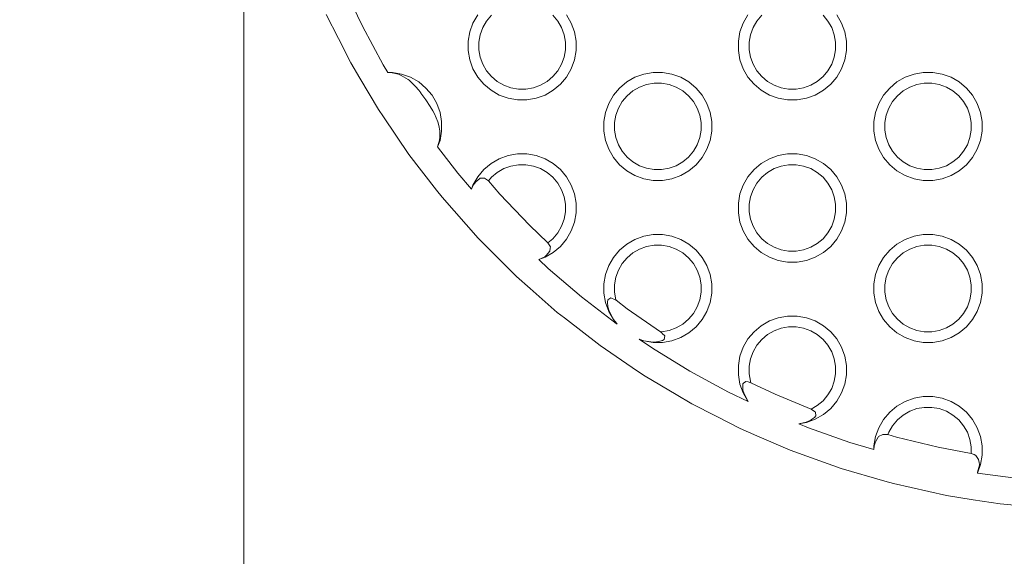
# Model space of a CAD drawing. Units: millimetres. Extents: x -8500 to -3096, y -5660 to 2065.
# Drawn here: x -7041 to -6859, y -3522 to -3422 of the extents above; entities that cross this region are included whole.
import ezdxf

# ---------------------------------------------------------------- set-up
doc = ezdxf.new("R2010")
doc.units = ezdxf.units.MM
doc.header["$MEASUREMENT"] = 0
doc.layers.add('Konstrukcja - Stropy_Nr_pióra__1', color=7, linetype='Continuous', lineweight=13)
doc.layers.add('Wymiarowanie - Ogólne_Nr_pióra__1', color=7, linetype='Continuous', lineweight=13)
doc.layers.add('Wymiarowanie - Ogólne', color=7, linetype='Continuous')
doc.styles.add('GENERATED_STYLE_1', font='txt')
doc.dimstyles.new('GENERATED_STYLE__1', dxfattribs={"dimtxt": 150, "dimasz": 137.681159, "dimexe": 0.18, "dimexo": 10, "dimgap": 0.09, "dimtad": 1, "dimtih": 1, "dimtoh": 1, "dimdec": 0, "dimlfac": 0.1, "dimzin": 0, "dimdsep": 46, "dimtxsty": 'GENERATED_STYLE_1', "dimblk": 'ARROWHEAD_5', "dimblk1": 'ARROWHEAD_5', "dimblk2": 'ARROWHEAD_5', "dimcen": 0.09, "dimclrd": 7, "dimclre": 7, "dimclrt": 7, "dimadec": 0, "dimazin": 0, "dimtfac": 1, "dimtdec": 4, "dimtmove": 0, "dimatfit": 3, "dimfxl": 0, "dimtolj": 1, "dimtzin": 0, "dimarcsym": 0})

# ---------------------------------------------------------------- blocks, each defined once
blk = doc.blocks.new('*D92')
at = {"layer": 'Wymiarowanie - Ogólne', "linetype": 'Continuous', "lineweight": 0, "true_color": 0x000000}
for points in [[(-8499.56, -5524.57), (-8359.61, -5562.07), (-8359.61, -5487.07)], [(-3096.4, -5524.57), (-3236.35, -5487.07), (-3236.35, -5562.07)]]:
    blk.add_hatch(color=18, dxfattribs=at).paths.add_polyline_path(points)
at = {"layer": 'Wymiarowanie - Ogólne_Nr_pióra__1', "linetype": 'Continuous'}
for p, q in [((-8499.56, -5660.43), (-8499.56, -2765.36)), ((-3096.4, -5660.43), (-3096.4, -2903.19)), ((-8499.56, -5524.57), (-8359.61, -5487.07)), ((-8359.61, -5487.07), (-8359.61, -5562.07)), ((-3096.4, -5524.57), (-3236.35, -5487.07)), ((-3236.35, -5562.07), (-3236.35, -5487.07)), ((-8499.56, -5524.57), (-8359.61, -5562.07)), ((-8359.61, -5524.57), (-3236.35, -5524.57)), ((-3096.4, -5524.57), (-3236.35, -5562.07))]:
    blk.add_line(p, q, dxfattribs=at)
at = {"layer": 'Wymiarowanie - Ogólne_Nr_pióra__1', "insert": (-5968.72, -5494.57), "char_height": 150, "attachment_point": 7, "style": 'GENERATED_STYLE_1'}
blk.add_mtext('\\A1;{\\fArial|b0|i0|c238|p38;540}', dxfattribs=at)
blk = doc.blocks.new('ARROWHEAD_5')
at = {"color": 0, "linetype": 'Continuous', "lineweight": 0}
blk.add_line((0, 0), (-1, 0), dxfattribs=at)
blk.add_solid([(-1, 0.2679), (0, 0), (-1, -0.2679), (-1, 0.2679)], dxfattribs=at)
blk = doc.blocks.new('*D95')
at = {"layer": 'Wymiarowanie - Ogólne', "linetype": 'Continuous', "lineweight": 0, "true_color": 0x000000}
for points in [[(-6999.38, -4618.82), (-6859.42, -4656.32), (-6859.42, -4581.32)], [(-4596.81, -4618.82), (-4736.76, -4581.32), (-4736.76, -4656.32)]]:
    blk.add_hatch(color=18, dxfattribs=at).paths.add_polyline_path(points)
at = {"layer": 'Wymiarowanie - Ogólne_Nr_pióra__1', "linetype": 'Continuous'}
for p, q in [((-6999.38, -4754.69), (-6999.38, -3363.21)), ((-4596.81, -4754.69), (-4596.81, -3685.66)), ((-6999.38, -4618.82), (-6859.42, -4581.32)), ((-6859.42, -4581.32), (-6859.42, -4656.32)), ((-4596.81, -4618.82), (-4736.76, -4581.32)), ((-4736.76, -4656.32), (-4736.76, -4581.32)), ((-6999.38, -4618.82), (-6859.42, -4656.32)), ((-6859.42, -4618.82), (-4736.76, -4618.82)), ((-4596.81, -4618.82), (-4736.76, -4656.32))]:
    blk.add_line(p, q, dxfattribs=at)
at = {"layer": 'Wymiarowanie - Ogólne_Nr_pióra__1', "insert": (-5968.84, -4588.82), "char_height": 150, "attachment_point": 7, "style": 'GENERATED_STYLE_1'}
blk.add_mtext('\\A1;{\\fArial|b0|i0|c238|p38;240}', dxfattribs=at)

msp = doc.modelspace()

# ---------------------------------------------------------------- linework, layer by layer
at = {"layer": 'Konstrukcja - Stropy_Nr_pióra__1', "linetype": 'Continuous'}
for p, q in [((-6984.15, -3421.33), (-6981.87, -3425.81)), ((-6979.27, -3419.66), (-6977.42, -3423.54)), ((-6956.09, -3421.41), (-6956.96, -3422.93)), ((-6938.77, -3422.93), (-6939.64, -3421.41)), ((-6906.09, -3421.41), (-6906.96, -3422.93)), ((-6888.77, -3422.93), (-6889.64, -3421.41)), ((-6956.96, -3422.93), (-6957.56, -3424.57)), ((-6955.14, -3423.78), (-6954.44, -3422.56)), ((-6954.44, -3422.56), (-6953.54, -3421.49)), ((-6942.19, -3421.49), (-6941.29, -3422.56)), ((-6941.29, -3422.56), (-6940.59, -3423.78)), ((-6938.17, -3424.57), (-6938.77, -3422.93)), ((-6906.96, -3422.93), (-6907.56, -3424.57)), ((-6905.14, -3423.78), (-6904.44, -3422.56)), ((-6904.44, -3422.56), (-6903.54, -3421.49)), ((-6892.19, -3421.49), (-6891.29, -3422.56)), ((-6891.29, -3422.56), (-6890.59, -3423.78)), ((-6888.17, -3424.57), (-6888.77, -3422.93)), ((-6973.55, -3430.67), (-6977.42, -3423.54)), ((-6957.56, -3424.57), (-6957.86, -3426.3)), ((-6955.86, -3426.47), (-6955.62, -3425.09)), ((-6955.62, -3425.09), (-6955.14, -3423.78)), ((-6940.11, -3425.09), (-6940.59, -3423.78)), ((-6939.86, -3426.47), (-6940.11, -3425.09)), ((-6938.17, -3424.57), (-6937.86, -3426.3)), ((-6907.56, -3424.57), (-6907.86, -3426.3)), ((-6905.86, -3426.47), (-6905.62, -3425.09)), ((-6905.62, -3425.09), (-6905.14, -3423.78)), ((-6890.11, -3425.09), (-6890.59, -3423.78)), ((-6889.86, -3426.47), (-6890.11, -3425.09)), ((-6888.17, -3424.57), (-6887.86, -3426.3)), ((-6981.87, -3425.81), (-6979.59, -3430.29)), ((-6957.86, -3426.3), (-6957.86, -3428.04)), ((-6955.86, -3427.87), (-6955.86, -3426.47)), ((-6939.86, -3426.47), (-6939.86, -3427.87)), ((-6937.86, -3426.3), (-6937.86, -3428.04)), ((-6907.86, -3426.3), (-6907.86, -3428.04)), ((-6905.86, -3427.87), (-6905.86, -3426.47)), ((-6889.86, -3426.47), (-6889.86, -3427.87)), ((-6887.86, -3426.3), (-6887.86, -3428.04)), ((-6957.56, -3429.77), (-6957.86, -3428.04)), ((-6955.62, -3429.25), (-6955.86, -3427.87)), ((-6940.11, -3429.25), (-6939.86, -3427.87)), ((-6937.86, -3428.04), (-6938.17, -3429.77)), ((-6907.56, -3429.77), (-6907.86, -3428.04)), ((-6905.62, -3429.25), (-6905.86, -3427.87)), ((-6890.11, -3429.25), (-6889.86, -3427.87)), ((-6887.86, -3428.04), (-6888.17, -3429.77)), ((-6979.59, -3430.29), (-6977.88, -3433.17)), ((-6956.96, -3431.41), (-6957.56, -3429.77)), ((-6955.14, -3430.56), (-6955.62, -3429.25)), ((-6955.14, -3430.56), (-6954.44, -3431.78)), ((-6940.59, -3430.56), (-6941.29, -3431.78)), ((-6940.59, -3430.56), (-6940.11, -3429.25)), ((-6938.17, -3429.77), (-6938.77, -3431.41)), ((-6906.96, -3431.41), (-6907.56, -3429.77)), ((-6905.14, -3430.56), (-6905.62, -3429.25)), ((-6905.14, -3430.56), (-6904.44, -3431.78)), ((-6890.59, -3430.56), (-6891.29, -3431.78)), ((-6890.59, -3430.56), (-6890.11, -3429.25)), ((-6888.17, -3429.77), (-6888.77, -3431.41)), ((-6973.55, -3430.67), (-6972.69, -3432.07)), ((-6971.88, -3432.07), (-6972.69, -3432.07)), ((-6972.69, -3432.07), (-6971.89, -3432.13)), ((-6971.89, -3432.13), (-6970.76, -3432.4)), ((-6970.16, -3432.37), (-6971.88, -3432.07)), ((-6970.76, -3432.4), (-6970.22, -3432.62)), ((-6968.51, -3432.97), (-6970.16, -3432.37)), ((-6956.09, -3432.93), (-6956.96, -3431.41)), ((-6954.44, -3431.78), (-6953.54, -3432.85)), ((-6942.19, -3432.85), (-6941.29, -3431.78)), ((-6938.77, -3431.41), (-6939.64, -3432.93)), ((-6925.35, -3432.37), (-6927, -3432.97)), ((-6923.63, -3432.07), (-6925.35, -3432.37)), ((-6921.88, -3432.07), (-6923.63, -3432.07)), ((-6920.16, -3432.37), (-6921.88, -3432.07)), ((-6918.51, -3432.97), (-6920.16, -3432.37)), ((-6906.09, -3432.93), (-6906.96, -3431.41)), ((-6904.44, -3431.78), (-6903.54, -3432.85)), ((-6892.19, -3432.85), (-6891.29, -3431.78)), ((-6888.77, -3431.41), (-6889.64, -3432.93)), ((-6875.35, -3432.37), (-6877, -3432.97)), ((-6873.63, -3432.07), (-6875.35, -3432.37)), ((-6871.88, -3432.07), (-6873.63, -3432.07)), ((-6870.16, -3432.37), (-6871.88, -3432.07)), ((-6868.51, -3432.97), (-6870.16, -3432.37)), ((-6977.88, -3433.17), (-6974.47, -3438.94)), ((-6970.22, -3432.62), (-6968.93, -3433.36)), ((-6968.93, -3433.36), (-6968.76, -3433.5)), ((-6968.76, -3433.5), (-6967.57, -3434.66)), ((-6967, -3433.84), (-6968.51, -3432.97)), ((-6965.66, -3434.97), (-6967, -3433.84)), ((-6956.09, -3432.93), (-6954.96, -3434.27)), ((-6953.54, -3432.85), (-6952.47, -3433.75)), ((-6952.47, -3433.75), (-6951.26, -3434.45)), ((-6944.47, -3434.45), (-6943.26, -3433.75)), ((-6943.26, -3433.75), (-6942.19, -3432.85)), ((-6939.64, -3432.93), (-6940.77, -3434.27)), ((-6928.51, -3433.84), (-6929.85, -3434.97)), ((-6927, -3432.97), (-6928.51, -3433.84)), ((-6923.46, -3434.07), (-6924.84, -3434.31)), ((-6922.06, -3434.07), (-6923.46, -3434.07)), ((-6920.68, -3434.31), (-6922.06, -3434.07)), ((-6917, -3433.84), (-6918.51, -3432.97)), ((-6915.66, -3434.97), (-6917, -3433.84)), ((-6904.96, -3434.27), (-6906.09, -3432.93)), ((-6903.54, -3432.85), (-6902.47, -3433.75)), ((-6902.47, -3433.75), (-6901.26, -3434.45)), ((-6894.47, -3434.45), (-6893.26, -3433.75)), ((-6893.26, -3433.75), (-6892.19, -3432.85)), ((-6889.64, -3432.93), (-6890.77, -3434.27)), ((-6878.51, -3433.84), (-6879.85, -3434.97)), ((-6877, -3432.97), (-6878.51, -3433.84)), ((-6873.46, -3434.07), (-6874.84, -3434.31)), ((-6872.06, -3434.07), (-6873.46, -3434.07)), ((-6870.68, -3434.31), (-6872.06, -3434.07)), ((-6867, -3433.84), (-6868.51, -3432.97)), ((-6865.66, -3434.97), (-6867, -3433.84)), ((-6967.57, -3434.66), (-6966.97, -3435.34)), ((-6966.62, -3435.84), (-6966.97, -3435.34)), ((-6966.62, -3435.84), (-6966.58, -3435.89)), ((-6966.58, -3435.89), (-6965.7, -3437.13)), ((-6964.53, -3436.31), (-6965.66, -3434.97)), ((-6954.96, -3434.27), (-6953.62, -3435.39)), ((-6953.62, -3435.39), (-6952.11, -3436.27)), ((-6951.26, -3434.45), (-6949.94, -3434.93)), ((-6949.94, -3434.93), (-6948.56, -3435.17)), ((-6948.56, -3435.17), (-6947.16, -3435.17)), ((-6947.16, -3435.17), (-6945.79, -3434.93)), ((-6945.79, -3434.93), (-6944.47, -3434.45)), ((-6942.11, -3435.39), (-6943.62, -3436.27)), ((-6940.77, -3434.27), (-6942.11, -3435.39)), ((-6929.85, -3434.97), (-6930.98, -3436.31)), ((-6927.36, -3435.49), (-6928.44, -3436.39)), ((-6926.15, -3434.79), (-6927.36, -3435.49)), ((-6924.84, -3434.31), (-6926.15, -3434.79)), ((-6920.68, -3434.31), (-6919.36, -3434.79)), ((-6919.36, -3434.79), (-6918.15, -3435.49)), ((-6917.08, -3436.39), (-6918.15, -3435.49)), ((-6914.53, -3436.31), (-6915.66, -3434.97)), ((-6903.62, -3435.39), (-6904.96, -3434.27)), ((-6902.11, -3436.27), (-6903.62, -3435.39)), ((-6901.26, -3434.45), (-6899.94, -3434.93)), ((-6899.94, -3434.93), (-6898.56, -3435.17)), ((-6898.56, -3435.17), (-6897.16, -3435.17)), ((-6897.16, -3435.17), (-6895.79, -3434.93)), ((-6895.79, -3434.93), (-6894.47, -3434.45)), ((-6892.11, -3435.39), (-6893.62, -3436.27)), ((-6890.77, -3434.27), (-6892.11, -3435.39)), ((-6879.85, -3434.97), (-6880.98, -3436.31)), ((-6877.36, -3435.49), (-6878.44, -3436.39)), ((-6876.15, -3434.79), (-6877.36, -3435.49)), ((-6874.84, -3434.31), (-6876.15, -3434.79)), ((-6870.68, -3434.31), (-6869.36, -3434.79)), ((-6869.36, -3434.79), (-6868.15, -3435.49)), ((-6867.08, -3436.39), (-6868.15, -3435.49)), ((-6864.53, -3436.31), (-6865.66, -3434.97)), ((-6965.7, -3437.13), (-6964.86, -3438.39)), ((-6963.66, -3437.83), (-6964.53, -3436.31)), ((-6963.06, -3439.47), (-6963.66, -3437.83)), ((-6952.11, -3436.27), (-6950.46, -3436.87)), ((-6950.46, -3436.87), (-6948.74, -3437.17)), ((-6948.74, -3437.17), (-6946.99, -3437.17)), ((-6945.27, -3436.87), (-6946.99, -3437.17)), ((-6943.62, -3436.27), (-6945.27, -3436.87)), ((-6931.85, -3437.83), (-6932.45, -3439.47)), ((-6930.98, -3436.31), (-6931.85, -3437.83)), ((-6929.33, -3437.46), (-6930.03, -3438.67)), ((-6928.44, -3436.39), (-6929.33, -3437.46)), ((-6916.18, -3437.46), (-6917.08, -3436.39)), ((-6915.48, -3438.67), (-6916.18, -3437.46)), ((-6913.66, -3437.83), (-6914.53, -3436.31)), ((-6913.06, -3439.47), (-6913.66, -3437.83)), ((-6900.46, -3436.87), (-6902.11, -3436.27)), ((-6898.74, -3437.17), (-6900.46, -3436.87)), ((-6896.99, -3437.17), (-6898.74, -3437.17)), ((-6895.27, -3436.87), (-6896.99, -3437.17)), ((-6893.62, -3436.27), (-6895.27, -3436.87)), ((-6881.85, -3437.83), (-6882.45, -3439.47)), ((-6880.98, -3436.31), (-6881.85, -3437.83)), ((-6879.33, -3437.46), (-6880.03, -3438.67)), ((-6878.44, -3436.39), (-6879.33, -3437.46)), ((-6866.18, -3437.46), (-6867.08, -3436.39)), ((-6865.48, -3438.67), (-6866.18, -3437.46)), ((-6863.66, -3437.83), (-6864.53, -3436.31)), ((-6863.06, -3439.47), (-6863.66, -3437.83)), ((-6974.47, -3438.94), (-6973.53, -3440.32)), ((-6964.86, -3438.39), (-6964.36, -3439.19)), ((-6964.36, -3439.19), (-6964.08, -3439.74)), ((-6963.06, -3439.47), (-6962.76, -3441.19)), ((-6932.45, -3439.47), (-6932.76, -3441.19)), ((-6930.03, -3438.67), (-6930.51, -3439.99)), ((-6915.48, -3438.67), (-6915, -3439.99)), ((-6913.06, -3439.47), (-6912.76, -3441.19)), ((-6882.45, -3439.47), (-6882.76, -3441.19)), ((-6880.03, -3438.67), (-6880.51, -3439.99)), ((-6865.48, -3438.67), (-6865, -3439.99)), ((-6863.06, -3439.47), (-6862.76, -3441.19)), ((-6973.53, -3440.32), (-6968.82, -3447.25)), ((-6964.08, -3439.74), (-6963.47, -3441.25)), ((-6963.47, -3441.25), (-6963.26, -3441.92)), ((-6962.76, -3441.19), (-6962.76, -3442.94)), ((-6932.76, -3441.19), (-6932.76, -3442.94)), ((-6930.51, -3439.99), (-6930.76, -3441.37)), ((-6930.76, -3441.37), (-6930.76, -3442.77)), ((-6915, -3439.99), (-6914.76, -3441.37)), ((-6914.76, -3442.77), (-6914.76, -3441.37)), ((-6912.76, -3441.19), (-6912.76, -3442.94)), ((-6882.76, -3441.19), (-6882.76, -3442.94)), ((-6880.51, -3439.99), (-6880.76, -3441.37)), ((-6880.76, -3441.37), (-6880.76, -3442.77)), ((-6865, -3439.99), (-6864.76, -3441.37)), ((-6864.76, -3442.77), (-6864.76, -3441.37)), ((-6862.76, -3441.19), (-6862.76, -3442.94)), ((-6963.26, -3441.92), (-6963.11, -3442.91)), ((-6963.1, -3443.1), (-6963.11, -3442.91)), ((-6963.1, -3443.1), (-6963.07, -3443.99)), ((-6962.76, -3442.94), (-6963.06, -3444.67)), ((-6932.45, -3444.67), (-6932.76, -3442.94)), ((-6930.76, -3442.77), (-6930.51, -3444.15)), ((-6914.76, -3442.77), (-6915, -3444.15)), ((-6912.76, -3442.94), (-6913.06, -3444.67)), ((-6882.45, -3444.67), (-6882.76, -3442.94)), ((-6880.76, -3442.77), (-6880.51, -3444.15)), ((-6864.76, -3442.77), (-6865, -3444.15)), ((-6862.76, -3442.94), (-6863.06, -3444.67)), ((-6963.5, -3445.86), (-6963.15, -3444.64)), ((-6963.06, -3444.67), (-6963.5, -3445.86)), ((-6963.15, -3444.64), (-6963.07, -3443.99)), ((-6931.85, -3446.31), (-6932.45, -3444.67)), ((-6930.03, -3445.46), (-6930.51, -3444.15)), ((-6915, -3444.15), (-6915.48, -3445.46)), ((-6913.06, -3444.67), (-6913.66, -3446.31)), ((-6881.85, -3446.31), (-6882.45, -3444.67)), ((-6880.51, -3444.15), (-6880.03, -3445.46)), ((-6865, -3444.15), (-6865.48, -3445.46)), ((-6863.06, -3444.67), (-6863.66, -3446.31)), ((-6959.78, -3450.7), (-6963.5, -3445.86)), ((-6930.98, -3447.83), (-6931.85, -3446.31)), ((-6930.03, -3445.46), (-6929.33, -3446.67)), ((-6929.33, -3446.67), (-6928.44, -3447.75)), ((-6917.08, -3447.75), (-6916.18, -3446.67)), ((-6915.48, -3445.46), (-6916.18, -3446.67)), ((-6913.66, -3446.31), (-6914.53, -3447.83)), ((-6880.98, -3447.83), (-6881.85, -3446.31)), ((-6879.33, -3446.67), (-6880.03, -3445.46)), ((-6878.44, -3447.75), (-6879.33, -3446.67)), ((-6866.18, -3446.67), (-6867.08, -3447.75)), ((-6866.18, -3446.67), (-6865.48, -3445.46)), ((-6863.66, -3446.31), (-6864.53, -3447.83)), ((-6968.82, -3447.25), (-6963.69, -3453.87)), ((-6952.11, -3448.07), (-6953.62, -3448.95)), ((-6950.46, -3447.47), (-6952.11, -3448.07)), ((-6948.74, -3447.17), (-6950.46, -3447.47)), ((-6946.99, -3447.17), (-6948.74, -3447.17)), ((-6945.27, -3447.47), (-6946.99, -3447.17)), ((-6943.62, -3448.07), (-6945.27, -3447.47)), ((-6942.11, -3448.95), (-6943.62, -3448.07)), ((-6929.85, -3449.17), (-6930.98, -3447.83)), ((-6928.44, -3447.75), (-6927.36, -3448.65)), ((-6927.36, -3448.65), (-6926.15, -3449.35)), ((-6919.36, -3449.35), (-6918.15, -3448.65)), ((-6918.15, -3448.65), (-6917.08, -3447.75)), ((-6914.53, -3447.83), (-6915.66, -3449.17)), ((-6902.11, -3448.07), (-6903.62, -3448.95)), ((-6900.46, -3447.47), (-6902.11, -3448.07)), ((-6898.74, -3447.17), (-6900.46, -3447.47)), ((-6896.99, -3447.17), (-6898.74, -3447.17)), ((-6895.27, -3447.47), (-6896.99, -3447.17)), ((-6893.62, -3448.07), (-6895.27, -3447.47)), ((-6892.11, -3448.95), (-6893.62, -3448.07)), ((-6879.85, -3449.17), (-6880.98, -3447.83)), ((-6878.44, -3447.75), (-6877.36, -3448.65)), ((-6877.36, -3448.65), (-6876.15, -3449.35)), ((-6869.36, -3449.35), (-6868.15, -3448.65)), ((-6868.15, -3448.65), (-6867.08, -3447.75)), ((-6864.53, -3447.83), (-6865.66, -3449.17)), ((-6954.96, -3450.07), (-6956.09, -3451.41)), ((-6953.62, -3448.95), (-6954.96, -3450.07)), ((-6953.54, -3451.49), (-6952.47, -3450.59)), ((-6952.47, -3450.59), (-6951.26, -3449.89)), ((-6951.26, -3449.89), (-6949.94, -3449.41)), ((-6949.94, -3449.41), (-6948.56, -3449.17)), ((-6948.56, -3449.17), (-6947.16, -3449.17)), ((-6947.16, -3449.17), (-6945.79, -3449.41)), ((-6944.47, -3449.89), (-6945.79, -3449.41)), ((-6943.26, -3450.59), (-6944.47, -3449.89)), ((-6943.26, -3450.59), (-6942.19, -3451.49)), ((-6940.77, -3450.07), (-6942.11, -3448.95)), ((-6939.64, -3451.41), (-6940.77, -3450.07)), ((-6928.51, -3450.29), (-6929.85, -3449.17)), ((-6927, -3451.17), (-6928.51, -3450.29)), ((-6926.15, -3449.35), (-6924.84, -3449.82)), ((-6924.84, -3449.82), (-6923.46, -3450.07)), ((-6923.46, -3450.07), (-6922.06, -3450.07)), ((-6922.06, -3450.07), (-6920.68, -3449.82)), ((-6920.68, -3449.82), (-6919.36, -3449.35)), ((-6917, -3450.29), (-6918.51, -3451.17)), ((-6915.66, -3449.17), (-6917, -3450.29)), ((-6904.96, -3450.07), (-6906.09, -3451.41)), ((-6903.62, -3448.95), (-6904.96, -3450.07)), ((-6903.54, -3451.49), (-6902.47, -3450.59)), ((-6902.47, -3450.59), (-6901.26, -3449.89)), ((-6901.26, -3449.89), (-6899.94, -3449.41)), ((-6899.94, -3449.41), (-6898.56, -3449.17)), ((-6898.56, -3449.17), (-6897.16, -3449.17)), ((-6897.16, -3449.17), (-6895.79, -3449.41)), ((-6894.47, -3449.89), (-6895.79, -3449.41)), ((-6893.26, -3450.59), (-6894.47, -3449.89)), ((-6893.26, -3450.59), (-6892.19, -3451.49)), ((-6890.77, -3450.07), (-6892.11, -3448.95)), ((-6889.64, -3451.41), (-6890.77, -3450.07)), ((-6878.51, -3450.29), (-6879.85, -3449.17)), ((-6877, -3451.17), (-6878.51, -3450.29)), ((-6876.15, -3449.35), (-6874.84, -3449.82)), ((-6874.84, -3449.82), (-6873.46, -3450.07)), ((-6873.46, -3450.07), (-6872.06, -3450.07)), ((-6872.06, -3450.07), (-6870.68, -3449.82)), ((-6870.68, -3449.82), (-6869.36, -3449.35)), ((-6867, -3450.29), (-6868.51, -3451.17)), ((-6865.66, -3449.17), (-6867, -3450.29)), ((-6959.78, -3450.7), (-6957.24, -3453.68)), ((-6956.09, -3451.41), (-6956.96, -3452.93)), ((-6956.9, -3452.95), (-6956.46, -3452.32)), ((-6956.46, -3452.32), (-6955.69, -3451.69)), ((-6955.69, -3451.69), (-6955.63, -3451.66)), ((-6955.63, -3451.66), (-6954.81, -3451.65)), ((-6954.81, -3451.65), (-6954.1, -3452.15)), ((-6954.1, -3452.15), (-6953.54, -3451.49)), ((-6952, -3454.61), (-6954.1, -3452.15)), ((-6942.19, -3451.49), (-6941.29, -3452.56)), ((-6938.77, -3452.93), (-6939.64, -3451.41)), ((-6925.35, -3451.76), (-6927, -3451.17)), ((-6923.63, -3452.07), (-6925.35, -3451.76)), ((-6921.88, -3452.07), (-6923.63, -3452.07)), ((-6920.16, -3451.76), (-6921.88, -3452.07)), ((-6918.51, -3451.17), (-6920.16, -3451.76)), ((-6906.09, -3451.41), (-6906.96, -3452.93)), ((-6904.44, -3452.56), (-6903.54, -3451.49)), ((-6892.19, -3451.49), (-6891.29, -3452.56)), ((-6888.77, -3452.93), (-6889.64, -3451.41)), ((-6875.35, -3451.76), (-6877, -3451.17)), ((-6873.63, -3452.07), (-6875.35, -3451.76)), ((-6871.88, -3452.07), (-6873.63, -3452.07)), ((-6870.16, -3451.76), (-6871.88, -3452.07)), ((-6868.51, -3451.17), (-6870.16, -3451.76)), ((-6963.69, -3453.87), (-6962.66, -3455.19)), ((-6956.96, -3452.93), (-6957.24, -3453.68)), ((-6957.24, -3453.68), (-6956.9, -3452.95)), ((-6941.29, -3452.56), (-6940.59, -3453.78)), ((-6940.11, -3455.09), (-6940.59, -3453.78)), ((-6938.17, -3454.57), (-6938.77, -3452.93)), ((-6906.96, -3452.93), (-6907.56, -3454.57)), ((-6905.62, -3455.09), (-6905.14, -3453.78)), ((-6905.14, -3453.78), (-6904.44, -3452.56)), ((-6891.29, -3452.56), (-6890.59, -3453.78)), ((-6890.11, -3455.09), (-6890.59, -3453.78)), ((-6888.17, -3454.57), (-6888.77, -3452.93)), ((-6962.66, -3455.19), (-6958.23, -3460.22)), ((-6946.53, -3460.36), (-6952, -3454.61)), ((-6939.86, -3456.47), (-6940.11, -3455.09)), ((-6938.17, -3454.57), (-6937.86, -3456.3)), ((-6907.56, -3454.57), (-6907.86, -3456.3)), ((-6905.86, -3456.47), (-6905.62, -3455.09)), ((-6889.86, -3456.47), (-6890.11, -3455.09)), ((-6888.17, -3454.57), (-6887.86, -3456.3)), ((-6940.11, -3459.25), (-6939.86, -3457.87)), ((-6939.86, -3456.47), (-6939.86, -3457.87)), ((-6937.86, -3456.3), (-6937.86, -3458.04)), ((-6907.86, -3456.3), (-6907.86, -3458.04)), ((-6905.86, -3457.87), (-6905.86, -3456.47)), ((-6905.62, -3459.25), (-6905.86, -3457.87)), ((-6890.11, -3459.25), (-6889.86, -3457.87)), ((-6889.86, -3456.47), (-6889.86, -3457.87)), ((-6887.86, -3456.3), (-6887.86, -3458.04)), ((-6940.59, -3460.56), (-6940.11, -3459.25)), ((-6937.86, -3458.04), (-6938.17, -3459.77)), ((-6907.56, -3459.77), (-6907.86, -3458.04)), ((-6905.14, -3460.56), (-6905.62, -3459.25)), ((-6890.59, -3460.56), (-6890.11, -3459.25)), ((-6887.86, -3458.04), (-6888.17, -3459.77)), ((-6958.23, -3460.22), (-6956.01, -3462.73)), ((-6946.53, -3460.36), (-6943.1, -3463.62)), ((-6940.59, -3460.56), (-6941.29, -3461.78)), ((-6938.77, -3461.41), (-6939.64, -3462.93)), ((-6938.17, -3459.77), (-6938.77, -3461.41)), ((-6906.96, -3461.41), (-6907.56, -3459.77)), ((-6906.09, -3462.93), (-6906.96, -3461.41)), ((-6905.14, -3460.56), (-6904.44, -3461.78)), ((-6890.59, -3460.56), (-6891.29, -3461.78)), ((-6888.77, -3461.41), (-6889.64, -3462.93)), ((-6888.17, -3459.77), (-6888.77, -3461.41)), ((-6956.01, -3462.73), (-6952.46, -3466.29)), ((-6943.1, -3463.62), (-6942.19, -3462.85)), ((-6942.19, -3462.85), (-6941.29, -3461.78)), ((-6939.64, -3462.93), (-6940.77, -3464.27)), ((-6927, -3462.97), (-6928.51, -3463.84)), ((-6925.35, -3462.37), (-6927, -3462.97)), ((-6923.63, -3462.07), (-6925.35, -3462.37)), ((-6921.88, -3462.07), (-6923.63, -3462.07)), ((-6920.16, -3462.37), (-6921.88, -3462.07)), ((-6918.51, -3462.97), (-6920.16, -3462.37)), ((-6917, -3463.84), (-6918.51, -3462.97)), ((-6904.96, -3464.27), (-6906.09, -3462.93)), ((-6904.44, -3461.78), (-6903.54, -3462.85)), ((-6903.54, -3462.85), (-6902.47, -3463.75)), ((-6893.26, -3463.75), (-6892.19, -3462.85)), ((-6892.19, -3462.85), (-6891.29, -3461.78)), ((-6889.64, -3462.93), (-6890.77, -3464.27)), ((-6877, -3462.97), (-6878.51, -3463.84)), ((-6875.35, -3462.37), (-6877, -3462.97)), ((-6873.63, -3462.07), (-6875.35, -3462.37)), ((-6871.88, -3462.07), (-6873.63, -3462.07)), ((-6870.16, -3462.37), (-6871.88, -3462.07)), ((-6868.51, -3462.97), (-6870.16, -3462.37)), ((-6867, -3463.84), (-6868.51, -3462.97)), ((-6943.39, -3465.98), (-6942.72, -3465.16)), ((-6943.1, -3463.62), (-6942.64, -3464.36)), ((-6942.72, -3465.16), (-6942.65, -3464.62)), ((-6942.65, -3464.62), (-6942.64, -3464.36)), ((-6940.77, -3464.27), (-6942.11, -3465.39)), ((-6929.85, -3464.97), (-6930.98, -3466.31)), ((-6928.51, -3463.84), (-6929.85, -3464.97)), ((-6927.36, -3465.49), (-6926.15, -3464.79)), ((-6926.15, -3464.79), (-6924.84, -3464.31)), ((-6924.84, -3464.31), (-6923.46, -3464.07)), ((-6923.46, -3464.07), (-6922.06, -3464.07)), ((-6922.06, -3464.07), (-6920.68, -3464.31)), ((-6919.36, -3464.79), (-6920.68, -3464.31)), ((-6918.15, -3465.49), (-6919.36, -3464.79)), ((-6915.66, -3464.97), (-6917, -3463.84)), ((-6914.53, -3466.31), (-6915.66, -3464.97)), ((-6903.62, -3465.39), (-6904.96, -3464.27)), ((-6902.47, -3463.75), (-6901.26, -3464.45)), ((-6901.26, -3464.45), (-6899.94, -3464.93)), ((-6899.94, -3464.93), (-6898.56, -3465.17)), ((-6898.56, -3465.17), (-6897.16, -3465.17)), ((-6897.16, -3465.17), (-6895.79, -3464.93)), ((-6895.79, -3464.93), (-6894.47, -3464.45)), ((-6894.47, -3464.45), (-6893.26, -3463.75)), ((-6890.77, -3464.27), (-6892.11, -3465.39)), ((-6879.85, -3464.97), (-6880.98, -3466.31)), ((-6878.51, -3463.84), (-6879.85, -3464.97)), ((-6877.36, -3465.49), (-6876.15, -3464.79)), ((-6876.15, -3464.79), (-6874.84, -3464.31)), ((-6874.84, -3464.31), (-6873.46, -3464.07)), ((-6873.46, -3464.07), (-6872.06, -3464.07)), ((-6872.06, -3464.07), (-6870.68, -3464.31)), ((-6869.36, -3464.79), (-6870.68, -3464.31)), ((-6868.15, -3465.49), (-6869.36, -3464.79)), ((-6865.66, -3464.97), (-6867, -3463.84)), ((-6864.53, -3466.31), (-6865.66, -3464.97)), ((-6952.46, -3466.29), (-6948.9, -3469.84)), ((-6944.78, -3466.69), (-6943.66, -3466.18)), ((-6943.62, -3466.27), (-6944.78, -3466.69)), ((-6944.78, -3466.69), (-6943.04, -3468.34)), ((-6943.66, -3466.18), (-6943.39, -3465.98)), ((-6942.11, -3465.39), (-6943.62, -3466.27)), ((-6930.98, -3466.31), (-6931.85, -3467.83)), ((-6929.33, -3467.46), (-6928.44, -3466.39)), ((-6928.44, -3466.39), (-6927.36, -3465.49)), ((-6918.15, -3465.49), (-6917.08, -3466.39)), ((-6917.08, -3466.39), (-6916.18, -3467.46)), ((-6913.66, -3467.83), (-6914.53, -3466.31)), ((-6902.11, -3466.27), (-6903.62, -3465.39)), ((-6900.46, -3466.87), (-6902.11, -3466.27)), ((-6898.74, -3467.17), (-6900.46, -3466.87)), ((-6895.27, -3466.87), (-6896.99, -3467.17)), ((-6893.62, -3466.27), (-6895.27, -3466.87)), ((-6892.11, -3465.39), (-6893.62, -3466.27)), ((-6880.98, -3466.31), (-6881.85, -3467.83)), ((-6879.33, -3467.46), (-6878.44, -3466.39)), ((-6878.44, -3466.39), (-6877.36, -3465.49)), ((-6868.15, -3465.49), (-6867.08, -3466.39)), ((-6867.08, -3466.39), (-6866.18, -3467.46)), ((-6863.66, -3467.83), (-6864.53, -3466.31)), ((-6936.88, -3473.61), (-6943.04, -3468.34)), ((-6931.85, -3467.83), (-6932.45, -3469.47)), ((-6930.51, -3469.99), (-6930.03, -3468.67)), ((-6930.03, -3468.67), (-6929.33, -3467.46)), ((-6916.18, -3467.46), (-6915.48, -3468.67)), ((-6915, -3469.99), (-6915.48, -3468.67)), ((-6913.06, -3469.47), (-6913.66, -3467.83)), ((-6896.99, -3467.17), (-6898.74, -3467.17)), ((-6881.85, -3467.83), (-6882.45, -3469.47)), ((-6880.51, -3469.99), (-6880.03, -3468.67)), ((-6880.03, -3468.67), (-6879.33, -3467.46)), ((-6866.18, -3467.46), (-6865.48, -3468.67)), ((-6865, -3469.99), (-6865.48, -3468.67)), ((-6863.06, -3469.47), (-6863.66, -3467.83)), ((-6948.9, -3469.84), (-6946.39, -3472.06)), ((-6932.45, -3469.47), (-6932.76, -3471.19)), ((-6930.76, -3471.37), (-6930.51, -3469.99)), ((-6914.76, -3471.37), (-6915, -3469.99)), ((-6913.06, -3469.47), (-6912.76, -3471.19)), ((-6882.45, -3469.47), (-6882.76, -3471.19)), ((-6880.76, -3471.37), (-6880.51, -3469.99)), ((-6864.76, -3471.37), (-6865, -3469.99)), ((-6863.06, -3469.47), (-6862.76, -3471.19)), ((-6946.39, -3472.06), (-6941.36, -3476.49)), ((-6932.76, -3471.19), (-6932.76, -3472.94)), ((-6930.76, -3472.77), (-6930.76, -3471.37)), ((-6914.76, -3471.37), (-6914.76, -3472.77)), ((-6912.76, -3471.19), (-6912.76, -3472.94)), ((-6882.76, -3471.19), (-6882.76, -3472.94)), ((-6880.76, -3472.77), (-6880.76, -3471.37)), ((-6864.76, -3471.37), (-6864.76, -3472.77)), ((-6862.76, -3471.19), (-6862.76, -3472.94)), ((-6930.44, -3478.54), (-6936.88, -3473.61)), ((-6932.45, -3474.67), (-6932.76, -3472.94)), ((-6932.09, -3474.57), (-6932.03, -3474.14)), ((-6932.03, -3474.14), (-6931.46, -3473.77)), ((-6931.46, -3473.77), (-6930.63, -3474.18)), ((-6930.51, -3474.15), (-6930.76, -3472.77)), ((-6930.63, -3474.18), (-6930.47, -3474.26)), ((-6930.47, -3474.26), (-6930.51, -3474.15)), ((-6928.45, -3475.81), (-6930.47, -3474.26)), ((-6915.48, -3475.46), (-6915, -3474.15)), ((-6915, -3474.15), (-6914.76, -3472.77)), ((-6912.76, -3472.94), (-6913.06, -3474.67)), ((-6882.45, -3474.67), (-6882.76, -3472.94)), ((-6880.51, -3474.15), (-6880.76, -3472.77)), ((-6880.03, -3475.46), (-6880.51, -3474.15)), ((-6865.48, -3475.46), (-6865, -3474.15)), ((-6865, -3474.15), (-6864.76, -3472.77)), ((-6862.76, -3472.94), (-6863.06, -3474.67)), ((-6931.85, -3476.31), (-6932.45, -3474.67)), ((-6932.09, -3474.57), (-6932.02, -3475.47)), ((-6932.02, -3475.47), (-6931.77, -3476.27)), ((-6928.45, -3475.81), (-6922.26, -3480.07)), ((-6915.48, -3475.46), (-6916.18, -3476.67)), ((-6913.06, -3474.67), (-6913.66, -3476.31)), ((-6881.85, -3476.31), (-6882.45, -3474.67)), ((-6880.03, -3475.46), (-6879.33, -3476.67)), ((-6865.48, -3475.46), (-6866.18, -3476.67)), ((-6863.06, -3474.67), (-6863.66, -3476.31)), ((-6941.36, -3476.49), (-6940.04, -3477.51)), ((-6940.04, -3477.51), (-6933.42, -3482.65)), ((-6930.98, -3477.83), (-6931.85, -3476.31)), ((-6931.77, -3476.27), (-6930.96, -3477.81)), ((-6930.29, -3478.65), (-6930.98, -3477.83)), ((-6930.96, -3477.81), (-6930.41, -3478.5)), ((-6918.15, -3478.65), (-6917.08, -3477.75)), ((-6917.08, -3477.75), (-6916.18, -3476.67)), ((-6914.53, -3477.83), (-6915.66, -3479.17)), ((-6913.66, -3476.31), (-6914.53, -3477.83)), ((-6900.46, -3477.47), (-6902.11, -3478.07)), ((-6898.74, -3477.17), (-6900.46, -3477.47)), ((-6896.99, -3477.17), (-6898.74, -3477.17)), ((-6895.27, -3477.47), (-6896.99, -3477.17)), ((-6893.62, -3478.07), (-6895.27, -3477.47)), ((-6880.98, -3477.83), (-6881.85, -3476.31)), ((-6879.85, -3479.17), (-6880.98, -3477.83)), ((-6879.33, -3476.67), (-6878.44, -3477.75)), ((-6878.44, -3477.75), (-6877.36, -3478.65)), ((-6868.15, -3478.65), (-6867.08, -3477.75)), ((-6867.08, -3477.75), (-6866.18, -3476.67)), ((-6864.53, -3477.83), (-6865.66, -3479.17)), ((-6863.66, -3476.31), (-6864.53, -3477.83)), ((-6930.44, -3478.54), (-6930.29, -3478.65)), ((-6930.41, -3478.5), (-6930.29, -3478.65)), ((-6920.68, -3479.82), (-6919.36, -3479.35)), ((-6919.36, -3479.35), (-6918.15, -3478.65)), ((-6915.66, -3479.17), (-6917, -3480.29)), ((-6903.62, -3478.95), (-6904.96, -3480.07)), ((-6902.11, -3478.07), (-6903.62, -3478.95)), ((-6901.26, -3479.89), (-6899.94, -3479.41)), ((-6899.94, -3479.41), (-6898.56, -3479.17)), ((-6898.56, -3479.17), (-6897.16, -3479.17)), ((-6897.16, -3479.17), (-6895.79, -3479.41)), ((-6894.47, -3479.89), (-6895.79, -3479.41)), ((-6892.11, -3478.95), (-6893.62, -3478.07)), ((-6890.77, -3480.07), (-6892.11, -3478.95)), ((-6878.51, -3480.29), (-6879.85, -3479.17)), ((-6877.36, -3478.65), (-6876.15, -3479.35)), ((-6876.15, -3479.35), (-6874.84, -3479.82)), ((-6870.68, -3479.82), (-6869.36, -3479.35)), ((-6869.36, -3479.35), (-6868.15, -3478.65)), ((-6865.66, -3479.17), (-6867, -3480.29)), ((-6925.35, -3481.76), (-6926.21, -3481.45)), ((-6926.21, -3481.45), (-6923.76, -3483.14)), ((-6926.21, -3481.45), (-6925.35, -3481.74)), ((-6922.26, -3480.07), (-6922.06, -3480.07)), ((-6922.26, -3480.07), (-6922.04, -3480.28)), ((-6922.06, -3480.07), (-6920.68, -3479.82)), ((-6921.96, -3480.37), (-6922.04, -3480.28)), ((-6921.96, -3480.37), (-6921.45, -3480.84)), ((-6921.92, -3481.67), (-6921.59, -3481.5)), ((-6921.59, -3481.5), (-6921.45, -3480.84)), ((-6918.51, -3481.17), (-6920.16, -3481.76)), ((-6917, -3480.29), (-6918.51, -3481.17)), ((-6906.09, -3481.41), (-6906.96, -3482.93)), ((-6904.96, -3480.07), (-6906.09, -3481.41)), ((-6904.44, -3482.56), (-6903.54, -3481.49)), ((-6903.54, -3481.49), (-6902.47, -3480.59)), ((-6902.47, -3480.59), (-6901.26, -3479.89)), ((-6893.26, -3480.59), (-6894.47, -3479.89)), ((-6893.26, -3480.59), (-6892.19, -3481.49)), ((-6892.19, -3481.49), (-6891.29, -3482.56)), ((-6889.64, -3481.41), (-6890.77, -3480.07)), ((-6888.77, -3482.93), (-6889.64, -3481.41)), ((-6877, -3481.17), (-6878.51, -3480.29)), ((-6875.35, -3481.76), (-6877, -3481.17)), ((-6874.84, -3479.82), (-6873.46, -3480.07)), ((-6873.46, -3480.07), (-6872.06, -3480.07)), ((-6872.06, -3480.07), (-6870.68, -3479.82)), ((-6868.51, -3481.17), (-6870.16, -3481.76)), ((-6867, -3480.29), (-6868.51, -3481.17)), ((-6933.42, -3482.65), (-6926.49, -3487.36)), ((-6925.35, -3481.74), (-6923.62, -3481.98)), ((-6923.63, -3482.07), (-6925.35, -3481.76)), ((-6916.84, -3487.38), (-6923.76, -3483.14)), ((-6921.88, -3482.07), (-6923.63, -3482.07)), ((-6923.62, -3481.98), (-6922.98, -3481.94)), ((-6922.98, -3481.94), (-6922.89, -3481.94)), ((-6922.89, -3481.94), (-6921.92, -3481.67)), ((-6920.16, -3481.76), (-6921.88, -3482.07)), ((-6906.96, -3482.93), (-6907.56, -3484.57)), ((-6905.14, -3483.78), (-6904.44, -3482.56)), ((-6891.29, -3482.56), (-6890.59, -3483.78)), ((-6888.17, -3484.57), (-6888.77, -3482.93)), ((-6873.63, -3482.07), (-6875.35, -3481.76)), ((-6871.88, -3482.07), (-6873.63, -3482.07)), ((-6870.16, -3481.76), (-6871.88, -3482.07)), ((-6907.56, -3484.57), (-6907.86, -3486.3)), ((-6905.86, -3486.47), (-6905.62, -3485.09)), ((-6905.62, -3485.09), (-6905.14, -3483.78)), ((-6890.11, -3485.09), (-6890.59, -3483.78)), ((-6889.86, -3486.47), (-6890.11, -3485.09)), ((-6888.17, -3484.57), (-6887.86, -3486.3)), ((-6907.86, -3486.3), (-6907.86, -3488.04)), ((-6905.86, -3487.87), (-6905.86, -3486.47)), ((-6889.86, -3486.47), (-6889.86, -3487.87)), ((-6887.86, -3486.3), (-6887.86, -3488.04)), ((-6926.49, -3487.36), (-6925.11, -3488.3)), ((-6925.11, -3488.3), (-6919.34, -3491.71)), ((-6909.71, -3491.25), (-6916.84, -3487.38)), ((-6907.56, -3489.77), (-6907.86, -3488.04)), ((-6905.62, -3489.25), (-6905.86, -3487.87)), ((-6890.11, -3489.25), (-6889.86, -3487.87)), ((-6887.86, -3488.04), (-6888.17, -3489.77)), ((-6906.96, -3491.41), (-6907.56, -3489.77)), ((-6907.04, -3489.72), (-6906.9, -3489.59)), ((-6907.04, -3489.72), (-6907.01, -3490.9)), ((-6906.9, -3489.59), (-6906.5, -3489.27)), ((-6906.5, -3489.27), (-6906.06, -3489.37)), ((-6906.06, -3489.37), (-6905.53, -3489.5)), ((-6905.53, -3489.5), (-6905.62, -3489.25)), ((-6901.02, -3491.65), (-6905.53, -3489.5)), ((-6890.59, -3490.56), (-6891.29, -3491.78)), ((-6890.59, -3490.56), (-6890.11, -3489.25)), ((-6888.17, -3489.77), (-6888.77, -3491.41)), ((-6919.34, -3491.71), (-6916.46, -3493.41)), ((-6909.71, -3491.25), (-6906.02, -3493.01)), ((-6907.01, -3490.9), (-6906.87, -3491.37)), ((-6906.09, -3492.93), (-6906.96, -3491.41)), ((-6906.87, -3491.37), (-6906.08, -3492.93)), ((-6901.02, -3491.65), (-6894.38, -3494.4)), ((-6892.19, -3492.85), (-6891.29, -3491.78)), ((-6888.77, -3491.41), (-6889.64, -3492.93)), ((-6875.35, -3492.37), (-6877, -3492.97)), ((-6873.63, -3492.07), (-6875.35, -3492.37)), ((-6871.88, -3492.07), (-6873.63, -3492.07)), ((-6870.16, -3492.37), (-6871.88, -3492.07)), ((-6868.51, -3492.97), (-6870.16, -3492.37)), ((-6916.46, -3493.41), (-6911.98, -3495.7)), ((-6906.02, -3493.01), (-6906.09, -3492.93)), ((-6906.08, -3492.93), (-6906.02, -3493.01)), ((-6894.38, -3494.4), (-6893.26, -3493.75)), ((-6893.26, -3493.75), (-6892.19, -3492.85)), ((-6890.77, -3494.27), (-6892.11, -3495.39)), ((-6889.64, -3492.93), (-6890.77, -3494.27)), ((-6878.51, -3493.84), (-6879.85, -3494.97)), ((-6877, -3492.97), (-6878.51, -3493.84)), ((-6876.15, -3494.79), (-6874.84, -3494.31)), ((-6874.84, -3494.31), (-6873.46, -3494.07)), ((-6873.46, -3494.07), (-6872.06, -3494.07)), ((-6872.06, -3494.07), (-6870.68, -3494.31)), ((-6869.36, -3494.79), (-6870.68, -3494.31)), ((-6867, -3493.84), (-6868.51, -3492.97)), ((-6865.66, -3494.97), (-6867, -3493.84)), ((-6911.98, -3495.7), (-6907.5, -3497.98)), ((-6893.75, -3494.85), (-6894.38, -3494.4)), ((-6894.31, -3496.32), (-6893.79, -3495.92)), ((-6893.79, -3495.92), (-6893.55, -3495.64)), ((-6893.75, -3494.85), (-6893.6, -3494.95)), ((-6892.11, -3495.39), (-6893.62, -3496.27)), ((-6893.6, -3494.95), (-6893.55, -3495.64)), ((-6879.85, -3494.97), (-6880.98, -3496.31)), ((-6878.44, -3496.39), (-6877.36, -3495.49)), ((-6877.36, -3495.49), (-6876.15, -3494.79)), ((-6868.15, -3495.49), (-6869.36, -3494.79)), ((-6868.15, -3495.49), (-6867.08, -3496.39)), ((-6864.53, -3496.31), (-6865.66, -3494.97)), ((-6907.5, -3497.98), (-6904.43, -3499.31)), ((-6896.66, -3497.11), (-6895.29, -3496.8)), ((-6895.27, -3496.87), (-6896.66, -3497.11)), ((-6896.66, -3497.11), (-6894.9, -3497.84)), ((-6895.29, -3496.8), (-6894.45, -3496.43)), ((-6893.62, -3496.27), (-6895.27, -3496.87)), ((-6887.25, -3500.55), (-6894.9, -3497.84)), ((-6894.45, -3496.43), (-6894.31, -3496.32)), ((-6881.85, -3497.83), (-6882.45, -3499.47)), ((-6880.98, -3496.31), (-6881.85, -3497.83)), ((-6880.03, -3498.67), (-6879.33, -3497.46)), ((-6879.33, -3497.46), (-6878.44, -3496.39)), ((-6867.08, -3496.39), (-6866.18, -3497.46)), ((-6866.18, -3497.46), (-6865.48, -3498.67)), ((-6863.66, -3497.83), (-6864.53, -3496.31)), ((-6863.06, -3499.47), (-6863.66, -3497.83)), ((-6904.43, -3499.31), (-6898.28, -3501.97)), ((-6882.45, -3499.47), (-6882.76, -3501.19)), ((-6882.49, -3500.42), (-6882, -3499.59)), ((-6882, -3499.59), (-6881.92, -3499.49)), ((-6881.92, -3499.49), (-6881.1, -3499.07)), ((-6881.1, -3499.07), (-6880.2, -3499.11)), ((-6880.2, -3499.11), (-6880.03, -3498.67)), ((-6878.6, -3499.59), (-6880.2, -3499.11)), ((-6870.88, -3501.44), (-6878.6, -3499.59)), ((-6865, -3499.99), (-6865.48, -3498.67)), ((-6863.06, -3499.47), (-6862.76, -3501.19)), ((-6887.25, -3500.55), (-6882.76, -3501.88)), ((-6882.76, -3501.19), (-6882.76, -3501.88)), ((-6882.76, -3501.88), (-6882.7, -3501.2)), ((-6882.7, -3501.2), (-6882.49, -3500.42)), ((-6870.88, -3501.44), (-6864.76, -3502.58)), ((-6864.76, -3501.37), (-6865, -3499.99)), ((-6864.76, -3501.37), (-6864.76, -3502.58)), ((-6862.76, -3501.19), (-6862.76, -3502.94)), ((-6898.28, -3501.97), (-6896.7, -3502.54)), ((-6896.7, -3502.54), (-6888.82, -3505.37)), ((-6864.76, -3502.58), (-6864.21, -3502.82)), ((-6864.21, -3502.82), (-6863.91, -3502.95)), ((-6863.91, -3502.95), (-6863.4, -3503.69)), ((-6862.76, -3502.94), (-6863.06, -3504.67)), ((-6863.06, -3504.67), (-6863.63, -3506.22)), ((-6863.59, -3506.08), (-6863.24, -3504.79)), ((-6863.3, -3504.28), (-6863.4, -3503.69)), ((-6863.3, -3504.28), (-6863.25, -3504.62)), ((-6863.25, -3504.62), (-6863.24, -3504.79)), ((-6888.82, -3505.37), (-6880.78, -3507.71)), ((-6863.63, -3506.22), (-6863.59, -3506.08)), ((-6863.63, -3506.22), (-6863.61, -3506.23)), ((-6855.57, -3507.28), (-6863.61, -3506.23)), ((-6880.78, -3507.71), (-6879.17, -3508.18)), ((-6879.17, -3508.18), (-6872.63, -3509.64)), ((-6872.63, -3509.64), (-6869.36, -3510.37)), ((-6869.36, -3510.37), (-6864.39, -3511.16)), ((-6864.39, -3511.16), (-6859.43, -3511.94)), ((-6859.43, -3511.94), (-6856.09, -3512.26))]:
    msp.add_line(p, q, dxfattribs=at)

# ---------------------------------------------------------------- dimensions: what is measured, and where the dimension line sits
at = {"layer": 'Wymiarowanie - Ogólne', "linetype": 'Continuous'}
for base, p1, p2, picture, middle in [((-3096.4, -5524.57), (-8499.56, -2755.36), (-3096.4, -2893.19), '*D92', (-5797.98, -5419.57)), ((-4596.81, -4618.82), (-6999.38, -3353.21), (-4596.81, -3675.66), '*D95', (-5798.09, -4513.82))]:
    dim = msp.add_linear_dim(base=base, p1=p1, p2=p2, dimstyle='GENERATED_STYLE__1', dxfattribs=at)
    dim.commit()
    dim.dimension.update_dxf_attribs({"geometry": picture, "text_midpoint": middle, "dimtype": 160})

doc.saveas('drawing.dxf')
